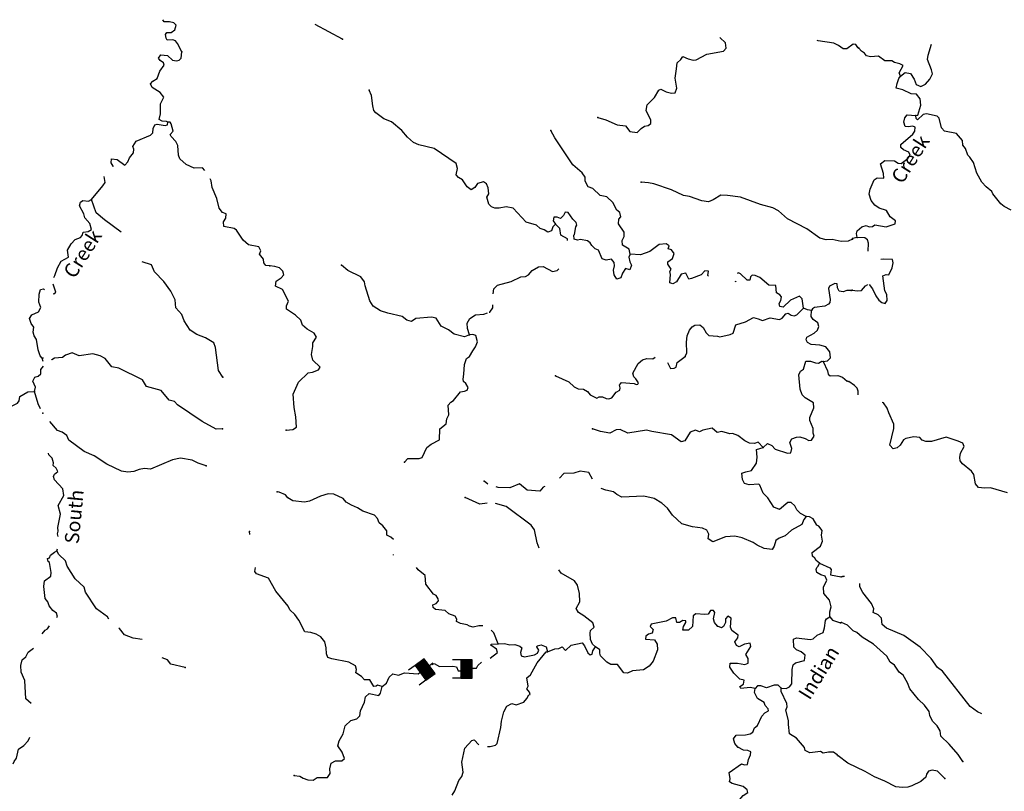
# Model space of a CAD drawing. Extents: x 839764 to 1098220, y 15882018 to 15996369.
# Drawn here: x 986169 to 1020775, y 15964761 to 15991886 of the extents above; entities that cross this region are included whole.
import ezdxf
from ezdxf.enums import TextEntityAlignment as Align

# ---------------------------------------------------------------- set-up
doc = ezdxf.new("R2010")
doc.units = 0
doc.header["$MEASUREMENT"] = 0
for name, color, linetype in [('L3', 7, 'CONTINUOUS'), ('L4', 7, 'CONTINUOUS'), ('L6', 7, 'CONTINUOUS')]:
    doc.layers.add(name, color=color, linetype=linetype)
doc.styles.add('STYLE-FONT023', font='font023.shx')

# ---------------------------------------------------------------- blocks, each defined once
blk = doc.blocks.new('DAM_6')
at = {"layer": 'L6', "color": 7, "linetype": 'CONTINUOUS'}
for p, q in [((-331, 197), (-331, 487)), ((315, 197), (315, 487)), ((-331, 171), (-305, 197)), ((-331, 136), (-270, 197)), ((-331, 101), (-235, 197)), ((-331, 65), (-199, 197)), ((-331, 30), (-164, 197)), ((-331, -5), (-129, 197)), ((-331, -41), (-93, 197)), ((-331, -76), (-58, 197)), ((-331, -111), (-23, 197)), ((-331, -147), (13, 197)), ((-331, -182), (48, 197)), ((-314, -201), (83, 197)), ((-279, -201), (119, 197)), ((-244, -201), (154, 197)), ((-208, -201), (190, 197)), ((-173, -201), (225, 197)), ((-137, -201), (260, 197)), ((-102, -201), (296, 197)), ((-67, -201), (315, 181)), ((-31, -201), (315, 146)), ((4, -201), (315, 111)), ((39, -201), (315, 75)), ((75, -201), (315, 40)), ((110, -201), (315, 5)), ((7, -352), (7, -203)), ((145, -201), (315, -31)), ((181, -201), (315, -66)), ((216, -201), (315, -101)), ((251, -201), (315, -137)), ((287, -201), (315, -172))]:
    blk.add_line(p, q, dxfattribs=at)
at = {"layer": 'L6', "color": 7, "linetype": 'CONTINUOUS', "flags": 128}
blk.add_lwpolyline([(-331, -201), (315, -201), (315, 197), (-331, 197), (-331, -201)], close=True, dxfattribs=at)

msp = doc.modelspace()

# ---------------------------------------------------------------- linework, layer by layer
at = {"layer": 'L3', "color": 140, "linetype": 'CONTINUOUS'}
msp.add_line((1015605.02, 15984227.44), (1015437.24, 15984190.46), dxfattribs=at)
at = {"layer": 'L3', "color": 140, "linetype": 'CONTINUOUS', "flags": 128}
for points in [[(991862.36, 15990756.99), (991721.02, 15991052.96), (991648.52, 15991138.47), (991549.54, 15991174.72), (991357.7, 15991172.06), (991317.78, 15991231.61), (991296.72, 15991365.61), (991340.35, 15991431.03), (991498.85, 15991434.68), (991626.74, 15991530.97), (991673.33, 15991696.33), (991592.23, 15991773.76), (991434.94, 15991811.76), (991251.45, 15991808.84), (991200.52, 15991886.38)], [(997519.46, 15991198.6), (996555.98, 15991716.43)], [(1006483.86, 15988449.44), (1006764.83, 15988366.09), (1007168.33, 15988195.78), (1007458.89, 15988153.87), (1007611.5, 15987957.6), (1007877.05, 15987916.42), (1008014.75, 15988062.43), (1008133.85, 15988142.27), (1008259.49, 15988163.57), (1008353.36, 15988235.84), (1008356.77, 15988352.45), (1008183.62, 15988699.39), (1008222.59, 15988890.01), (1008480.34, 15989149.2), (1008629.81, 15989411.57), (1008705.76, 15989442.68), (1008894.64, 15989345.39), (1009076.65, 15989298.34), (1009202.12, 15989311.3), (1009265.34, 15989476.18), (1009209.01, 15989828.02), (1009252.15, 15990160.21), (1009274.96, 15990367.99), (1009411.92, 15990489), (1009481.51, 15990587), (1009662.55, 15990506.62), (1009844.57, 15990459.57), (1009945.03, 15990473.27), (1010317.66, 15990670.68), (1010904.43, 15990778.42), (1010999.25, 15990884.03), (1010971.59, 15991076.59), (1010772.36, 15991265.33)], [(1015627.1, 15990914.14), (1015555.1, 15991016.31), (1015463.69, 15991027.33), (1015242.23, 15990867.13), (1015108.71, 15990862.74), (1014953.62, 15990975.7), (1014781.16, 15991064.16), (1014233.12, 15991138.71), (1014197.54, 15991155.8)], [(1017131.09, 15989903.84), (1017075.81, 15990013.75), (1017224.89, 15990276.36), (1017101.56, 15990338.17), (1016919.25, 15990376.62), (1016820.93, 15990437.75), (1016579.36, 15990444.52), (1016350.29, 15990600.99), (1016074.71, 15990583.69), (1015934.05, 15990620.98), (1015861.65, 15990714.72), (1015754.99, 15990776.08), (1015658.04, 15990887.17)], [(1017131.09, 15989903.84), (1017292.86, 15990024.35), (1017475.44, 15989994.23), (1017603.36, 15989798.9), (1017681.5, 15989613.3), (1017846.01, 15989533.67), (1018006.86, 15989620.88), (1018161.92, 15989799.95), (1018250.34, 15989980.85), (1018221.01, 15990123.41), (1018081.08, 15990485.84), (1018093.61, 15990635.55), (1018212.29, 15991020.66)], [(991380.95, 15988286.69), (991331.71, 15988313.14), (991181.78, 15988317.57), (991075.21, 15988379.08), (991122.76, 15988577.76), (991116.43, 15988928.13), (991240.17, 15989166.26), (991103.24, 15989328.7), (990824.93, 15989503.68), (990762, 15989630.58), (990848.23, 15989728.09), (991001.11, 15989823.6), (991092.02, 15990079.38), (991248.36, 15990291.53), (991225.59, 15990367.25), (991102.85, 15990445.9), (991047.24, 15990539.25), (991125.65, 15990653.69), (991358.39, 15990630.12), (991545.07, 15990457.87), (991686.17, 15990437.03), (991778.53, 15990459.31), (991839.06, 15990532.58), (991862.36, 15990756.99)], [(1017667.62, 15988521.56), (1017734.48, 15988528.02), (1017844.5, 15988883.41), (1017817.46, 15989109.27), (1017688.39, 15989262.95), (1017505.59, 15989284.75), (1017209.43, 15989426.42), (1016977.61, 15989482.95), (1017007, 15989640.54), (1017070.46, 15989822.18), (1017131.09, 15989903.84)], [(1004997.6, 15984699.85), (1004911.39, 15984602.34), (1004857.22, 15984462.21), (1004730.8, 15984415.92), (1004608.3, 15984502.9), (1004459.62, 15984549), (1004337.86, 15984660.94), (1003974.28, 15984771.75), (1003513.54, 15985260.56), (1003264.85, 15985309.62), (1003021.58, 15985258.43), (1002863.32, 15985263.1), (1002756.26, 15985307.95), (1002659.01, 15985402.51), (1002591.17, 15985646.32), (1002653.18, 15985769.55), (1002634.08, 15985970.18), (1002580.18, 15986121.87), (1002465.55, 15986191.95), (1002263.42, 15986122.87), (1002167.85, 15985992.29), (1002040.23, 15985904.34), (1001901.54, 15986008.48), (1001733.77, 15986255.22), (1001586.29, 15986342.95), (1001514.03, 15986436.78), (1001553.98, 15986660.71), (1001508.94, 15986828.79), (1000740.94, 15987360.06), (1000202.69, 15987484.32), (1000013.59, 15987573.27), (999793.84, 15987754.85), (999600.57, 15987985.66), (999242.89, 15988296.37), (998970.99, 15988404.45), (998685.37, 15988612.96), (998620.93, 15988689.9), (998575.85, 15988857.98), (998536.45, 15989217.64), (998450.5, 15989411.94)], [(1015605.02, 15984227.44), (1015575.66, 15984370), (1015603.45, 15984469.28), (1015765.68, 15984606.46), (1015917.03, 15984652.23), (1016024.14, 15984607.53), (1016140.97, 15984612.62), (1016226.15, 15984676.93), (1016624.14, 15984599.1), (1016943.92, 15984706.83), (1016946.97, 15984815.14), (1016759.11, 15984953.79), (1016640.22, 15985173.88), (1016375.76, 15985256.3), (1016220.28, 15985360.7), (1016100, 15985530.82), (1016022.78, 15985749.74), (1016061.23, 15985932.09), (1016203.81, 15986261.56), (1016305.65, 15986325.41), (1016538.65, 15986310.53), (1016534.98, 15986477.37), (1016419.37, 15986814.11), (1016581.14, 15986934.61), (1016914.34, 15986925.29), (1017045.51, 15986846.58), (1017153.34, 15986826.88), (1017383.37, 15987003.86), (1017470.18, 15987126.47), (1017414.67, 15987228.08), (1017233.73, 15987316.5), (1017135.87, 15987394.29), (1017138.69, 15987494.27), (1017565.91, 15987865.8), (1017627.23, 15987972.46), (1017639.3, 15988105.5), (1017565.25, 15988140.94), (1017397.97, 15988120.6), (1017289.9, 15988131.95), (1017244.13, 15988283.3), (1017273.56, 15988440.88), (1017359.88, 15988546.87), (1017667.62, 15988521.56)], [(1021017.43, 15985193), (1020770.79, 15985316.63), (1020656.74, 15985411.56), (1020366.43, 15985761.47), (1020335.42, 15985845.73), (1020139.96, 15986009.58), (1019986.35, 15986180.62), (1019811.72, 15986493.99), (1019688.68, 15986864.25), (1019569.11, 15987059.37), (1019487.67, 15987128.33), (1019410.9, 15987363.91), (1019322.29, 15987474.78), (1019301.75, 15987633.77), (1019091.91, 15987881.41), (1018669.18, 15987968.27), (1018563.94, 15988079.6), (1018490.19, 15988423.48), (1018417.32, 15988500.55), (1018044.32, 15988577.7), (1017926.77, 15988547.64), (1017730.05, 15988369.74), (1017672.93, 15988413.03), (1017667.62, 15988521.56)], [(989468.03, 15986717.91), (989459.57, 15986742.65), (989379.49, 15986853.41), (989400.33, 15986994.52), (989599.73, 15986971.95), (989868.98, 15986772.23), (989964.29, 15986894.48), (990026.76, 15987034.38), (990173.54, 15987205.11), (990185.55, 15987329.82), (990146.83, 15987431.01), (990260.78, 15987619.44), (990767.21, 15987829.57), (990852.96, 15987910.41), (990865.69, 15988060.12), (990919.63, 15988191.91), (991003.66, 15988214.45), (991285.64, 15988164.45), (991361.59, 15988195.55), (991380.95, 15988286.69)], [(992677.94, 15986584.59), (992592.51, 15986683.5), (992300.22, 15986667.14), (992020.73, 15986800.44), (991801.22, 15986990.31), (991746.85, 15987125.32), (991723.36, 15987459.53), (991652.56, 15987603.33), (991491.15, 15987783.2), (991459.79, 15987850.82), (991563.19, 15987964.47), (991495.85, 15988224.91), (991455.92, 15988284.46), (991380.95, 15988286.69)], [(1007625.79, 15983638.45), (1007589.27, 15983814.64), (1007351.64, 15983955.03), (1007348.22, 15984121.87), (1007410.96, 15984270.1), (1007415.16, 15984411.7), (1007215.52, 15984709.39), (1007228.75, 15984875.77), (1007297.84, 15984957.1), (1007260.64, 15985108.26), (1007154.8, 15985194.74), (1007012.48, 15985457.41), (1006809.89, 15985655.18), (1006569.57, 15985703.93), (1006310.16, 15985953.38), (1006153.37, 15986008.02), (1006042.64, 15986211.41), (1006038.51, 15986353.24), (1005942.98, 15986506.13), (1005609.32, 15986782.79), (1004978.82, 15987735.16), (1004836.24, 15987989.51)], [(988691.16, 15985564.75), (989097.17, 15986044.69), (989167.51, 15986167.65), (989141.9, 15986378.37)], [(994966.61, 15983228.47), (994817.16, 15983249.58), (994753, 15983334.82), (994740.27, 15983468.62), (994595.49, 15983647.95), (994640.6, 15983763.34), (994569.8, 15983907.18), (994213.34, 15983976.05), (994026.44, 15984139.98), (993794.95, 15984488.65), (993704.79, 15984541.34), (993348.59, 15984618.54), (993336.85, 15984785.64), (993415.52, 15984908.38), (993428.52, 15985066.39), (993296.46, 15985111.96), (993184.03, 15985257.03), (993094.14, 15985601.53), (992930.29, 15985981.53), (992895.75, 15986224.33), (992863.44, 15986289.48)], [(1015444.92, 15984174.65), (1015284.42, 15984104.35), (1015042.13, 15984086.5), (1014727.57, 15984162.49), (1014510.28, 15984143.9), (1014286.85, 15984200.49), (1013829.98, 15984539.16), (1013156.53, 15984884.17), (1012839.77, 15985168.67), (1012642.82, 15985274.51), (1012204.32, 15985387.52), (1011503.18, 15985641.67), (1011046.53, 15985705.17), (1010813.53, 15985720.39), (1010541.83, 15985553.33), (1010373.01, 15985483.29), (1010140.53, 15985515.15), (1009711.57, 15985669.55), (1009504.31, 15985709), (1009076.57, 15985905.04), (1008457.51, 15986115.09), (1008266.9, 15986154.08), (1008017.27, 15986169.77)], [(987366.21, 15982826.81), (987403.5, 15982893.16), (987494.91, 15983165.57), (987626.73, 15983395.14), (987889.39, 15983537.47), (987854.85, 15983780.26), (987978.1, 15984001.72), (988116.07, 15984156.05), (988301.76, 15984233.94), (988370.36, 15984298.64), (988399.04, 15984422.82), (988574.7, 15984442.66), (988693.52, 15984514.19), (988633.02, 15984724.41), (988455.44, 15984921.4), (988417.97, 15985064.26), (988276.15, 15985343.56), (988304.82, 15985467.78), (988390.08, 15985531.95), (988589.27, 15985501.07), (988691.16, 15985564.75)], [(989730.33, 15984413.42), (989153.66, 15984850.79), (988852.35, 15985093.12), (988691.16, 15985564.75)], [(1007625.79, 15983638.45), (1007581.17, 15983539.73), (1007617.91, 15983371.9), (1007672.76, 15983253.56), (1007617.88, 15983088.43), (1007460.85, 15983134.75), (1007356.22, 15982979.44), (1007301.07, 15982805.97), (1007158.23, 15982768.52), (1007062.46, 15982913.07), (1007034.05, 15983080.66), (1007071.81, 15983229.62), (1007058.59, 15983346.71), (1006970.4, 15983466.04), (1006777.82, 15983438.38), (1006637.47, 15983484.22), (1006513.03, 15983788.04), (1006397.65, 15983833.13), (1006275.9, 15983945.11), (1006220.55, 15984046.79), (1006122.55, 15984116.38), (1005882.24, 15984165.17), (1005772.95, 15984135.02), (1005657.33, 15984171.81), (1005644.83, 15984313.9), (1005670.55, 15984338.15), (1005720.1, 15984603.47), (1005755.14, 15984660.82), (1005732.83, 15984753.19), (1005611.35, 15984873.51), (1005451.63, 15985111.64), (1005343.33, 15985114.85), (1005281.86, 15985008.29), (1005178.67, 15984902.94), (1005063.28, 15984948.02), (1004938.12, 15984943.4), (1004917.75, 15984818.92), (1004997.6, 15984699.85)], [(1005425.36, 15984122.11), (1005424.33, 15984187.03), (1005186.22, 15984310.75), (1005151.47, 15984545.24), (1004997.6, 15984699.85)], [(1010376.52, 15982867.96), (1010354.89, 15982890.9), (1010375.98, 15983040.34), (1010251.5, 15983060.69), (1010122.4, 15982922.79), (1009776.44, 15982782.94), (1009684.32, 15982768.96), (1009581.96, 15982972.08), (1009422.44, 15982935.11), (1009256.34, 15982673.23), (1009120.84, 15982602.2), (1009021.85, 15982638.46), (1009038.78, 15982929.77), (1009016.78, 15983030.46), (1009069.2, 15983112.29), (1008949.42, 15983290.9), (1008943.55, 15983374.44), (1009113.82, 15983494.49), (1009168.97, 15983667.96), (1009072.68, 15983795.85), (1008965.4, 15983832.36), (1008993.32, 15983931.58), (1008887.02, 15984001.43), (1008644.71, 15983983.55), (1008320.56, 15983734.67), (1007983.69, 15983619.54), (1007625.79, 15983638.45)], [(1015994.23, 15983750.28), (1016008.03, 15984032.75), (1015969.65, 15984150.53), (1015871.55, 15984219.99), (1015605.02, 15984227.44)], [(993309.12, 15979325.54), (993157.49, 15979555.12), (993048.07, 15980367.06), (992994.43, 15980527.07), (992699.49, 15980702.5), (992394.47, 15980819.9), (992157.11, 15980968.63), (991950.13, 15981299.91), (991864.86, 15981519.18), (991655.18, 15981758.82), (991630, 15982034.68), (991480.81, 15982347.6), (991240.5, 15982679.83), (990908.85, 15983023.12), (990799.33, 15983268.11), (990470.02, 15983379.06)], [(1001981.67, 15980812), (1001804.27, 15980733.88), (1001440.46, 15980836.31), (1001236.4, 15980984.06), (1000981.64, 15981108.31), (1000806.49, 15981388.61), (1000640.9, 15981426.87), (1000089.4, 15981384.79), (999936.02, 15981272.57), (999779.23, 15981327.24), (999607.78, 15981449.01), (999102.61, 15981563.98), (998855.18, 15981654.67), (998593.3, 15981820.78), (998473.78, 15982007.73), (998305.77, 15982529.61), (998284.94, 15982671.98), (998156.83, 15982850.82), (997704.6, 15983064.28), (997485.35, 15983262.49)], [(1016022.7, 15982581.62), (1016146.31, 15982419.85), (1016256.15, 15982175), (1016360.47, 15982030.36), (1016474.78, 15981943.78), (1016582.13, 15981907.43), (1016660.11, 15982013.63), (1016640.95, 15982222.59), (1016578.07, 15982357.73), (1016500.9, 15982876.79), (1016618.92, 15982923.51), (1016718.87, 15982920.72), (1016833.9, 15983159.24), (1016863.79, 15983333.48), (1016842.3, 15983459.14), (1016517.44, 15983468.24), (1016430.01, 15983457.28)], [(995530.02, 15977459.12), (995763.97, 15977477.23), (995899.97, 15977564.93), (995877.23, 15977924.1), (995820.41, 15978259.25), (995783.96, 15978718.88), (995971.4, 15979138.55), (996306.34, 15979470.51), (996465.58, 15979499.15), (996667.95, 15979576.53), (996729.24, 15979674.76), (996477.89, 15979915.64), (996425.46, 15980117.29), (996475.46, 15980399.28), (996470.84, 15980524.48), (996601.68, 15980720.7), (996522.55, 15980864.78), (996268.29, 15981005.67), (996105.86, 15981152.2), (996052.48, 15981320.55), (995857.73, 15981501.36), (995547.1, 15981710.63), (995542.22, 15981827.49), (995613.77, 15981992.14), (995400.66, 15982398.62), (995162.3, 15982514.04), (995184.35, 15982696.79), (995354.4, 15982808.5), (995449.48, 15982922.43), (995419.82, 15983048.35), (995298.07, 15983160.33), (995141.05, 15983206.66), (994966.61, 15983228.47)], [(1002804.88, 15982253.82), (1002837.8, 15982420.83), (1002966.67, 15982550.43), (1003445.9, 15982686.35), (1003784.25, 15982851.44), (1003943.01, 15982863.41), (1004053.02, 15982918.53), (1004182.6, 15983073.13), (1004403.11, 15983200.01), (1004561.87, 15983212.01), (1004890.14, 15983035.56), (1005057.96, 15983072.3), (1005119.54, 15983130.34)], [(1013722.64, 15981749.32), (1013673.93, 15982075.92), (1013576.65, 15982170.51), (1013255.72, 15982029.9), (1013006.54, 15981778.8), (1012890.4, 15981798.91), (1012860.28, 15981908.17), (1012921.8, 15982014.74), (1012942.14, 15982139.22), (1012886.04, 15982215.9), (1012763.08, 15982286.25), (1012745.46, 15982536.88), (1012495.8, 15982552.56), (1012178.58, 15982820.39), (1012022.29, 15982891.69), (1011914.25, 15982903.24), (1011854.21, 15982846.65), (1011834.13, 15982730.5), (1011742.5, 15982733.22), (1011507.33, 15982956.92), (1011433.35, 15982992.45), (1011385.44, 15982962.52)], [(987348.03, 15982261.52), (987367.9, 15982252.23), (987436.28, 15982308.58), (987346.56, 15982594.1)], [(1011341.54, 15982687.85), (1011340.47, 15982670.05), (1011316.58, 15982687.85)], [(1015391.56, 15982367.04), (1015241.4, 15982363.14), (1015115.22, 15982325.18), (1014974.11, 15982346.01), (1014910.92, 15982464.59), (1014906.52, 15982598.12), (1014823.46, 15982608.93), (1014628.93, 15982514.6), (1014593.4, 15982440.61), (1014657.05, 15982055.24), (1014645.53, 15981947.19), (1014593.6, 15981882.04), (1014466.44, 15981810.74), (1014106.8, 15981771.34), (1014030.35, 15981723.57), (1014003.38, 15981657.65)], [(1015428.04, 15982373.28), (1015619.18, 15982351.25), (1015761.47, 15982372.28), (1015891.1, 15982535.38), (1015977.53, 15982581.62)], [(986959.3, 15979988.24), (986886.79, 15980073.75), (986817.96, 15980284.22), (986761.89, 15980644.37), (986673.97, 15980772), (986644.57, 15980906.28), (986666.16, 15981072.37), (986570.14, 15981208.63), (986516.99, 15981385.28), (986595.63, 15981508.02), (986832.3, 15981617.72), (986911.7, 15981765.46), (986842.15, 15981950.94), (986859.08, 15982242.26), (986897.07, 15982399.54), (987006.09, 15982421.33), (987039.43, 15982405.75)], [(1002670.45, 15981599.58), (1002697.12, 15981607.94), (1002801.48, 15981754.93), (1002800.78, 15981867.75)], [(1001981.67, 15980812), (1001913.07, 15981030.8), (1001893.74, 15981223.14), (1001990.04, 15981378.68), (1002185.57, 15981506.31), (1002478.32, 15981539.35), (1002612.85, 15981581.52)], [(1009562.32, 15980046.29), (1009616.22, 15980178.07), (1009602.29, 15980553.69), (1009625.35, 15980769.77), (1009714.78, 15980975.55), (1009801.53, 15981089.72), (1009903.21, 15981145.07), (1010070.52, 15981165.15), (1010192.77, 15981069.84), (1010295.65, 15980883.37), (1010384.56, 15980789.05), (1010692.26, 15980763.29), (1010774.84, 15980735.83), (1011144.03, 15980816.63), (1011245.71, 15980872.01), (1011337.61, 15981161.1), (1011682.32, 15981259.29), (1011962.11, 15981417.79), (1012127.49, 15981371.23), (1012275.69, 15981308.49), (1012545.2, 15981400.59), (1012877.14, 15981349.11), (1012970.22, 15981396.34), (1013099.85, 15981550.94), (1013175.3, 15981565.37), (1013289.97, 15981495.29), (1013389.41, 15981475.71), (1013482.02, 15981506.32), (1013722.64, 15981749.32)], [(1014003.38, 15981657.65), (1013854.2, 15981687.08), (1013722.64, 15981749.32)], [(1014409.18, 15979869.86), (1014560.09, 15979898.72), (1014662.98, 15979995.74), (1014644.38, 15980213.07), (1014507.69, 15980383.84), (1014292.84, 15980448.55), (1013984.9, 15980465.98), (1013861.9, 15980536.29), (1013814.89, 15980637.73), (1013834.25, 15980728.88), (1014096.65, 15980862.88), (1014208.36, 15980976.3), (1014253.7, 15981100.03), (1014215.74, 15981226.21), (1014052.59, 15981347.74), (1013988.91, 15981449.64), (1014003.38, 15981657.65)], [(999698.41, 15976327.26), (999810.87, 15976465.68), (1000210.92, 15976462.2), (1000312.1, 15976500.88), (1000480.7, 15976846.06), (1000625.98, 15976966.83), (1000922.2, 15977116.5), (1000933.52, 15977499.69), (1001163.81, 15977676.3), (1001185.63, 15977850.74), (1001256.69, 15977998.71), (1001233.2, 15978332.92), (1001319.71, 15978438.76), (1001421.62, 15978502.44), (1001663.94, 15978803.75), (1001806.3, 15978824.55), (1001899.15, 15978863.5), (1001926.83, 15978954.41), (1001847.74, 15979098.48), (1001766.4, 15979167.58), (1001752.2, 15979251.38), (1001782.35, 15979425.57), (1001800.76, 15979766.85), (1001873.79, 15979981.45), (1001975.69, 15980045.14), (1002090.12, 15980250.19), (1002194.03, 15980380.51), (1002257.75, 15980562.08), (1002197.48, 15980780.62), (1002090.42, 15980825.47), (1001981.67, 15980812)], [(993297.17, 15977508.35), (993071.55, 15977490.01), (992579.39, 15977763), (991712.91, 15978347.19), (991607.82, 15978458.68), (991425.81, 15978505.73), (991136.02, 15978856.11), (990623.03, 15978987.97), (990488.28, 15979225.39), (989658.31, 15979633.43), (989409.66, 15979682.45), (989168.12, 15979973.04), (988995.89, 15980069.84), (988739.4, 15980135.75), (988254.06, 15980075.07), (988015.22, 15980173.82), (987779.52, 15980097.41), (987677.1, 15980017.06), (987392.68, 15979983.77), (987299.35, 15979928.16), (987285.21, 15979938.69)], [(987005.37, 15979988.36), (986959.3, 15979988.24)], [(986996.06, 15979871.56), (986959.3, 15979988.24)], [(1005006.89, 15979363.69), (1005467.44, 15979150.04), (1005662.46, 15978977.51), (1005802.34, 15978915.04), (1005985.09, 15978892.96), (1006124.49, 15978813.83), (1006221.24, 15978702.57), (1006451.28, 15978587.39), (1006535.8, 15978626.56), (1006652.67, 15978631.46), (1006784.22, 15978569.21), (1006875.59, 15978558.19), (1006985.11, 15978596.65), (1007132.61, 15978792.38), (1007268.11, 15978863.41), (1007278.91, 15978946.48), (1007248.26, 15979039.07), (1007325.95, 15979128.51), (1007766.93, 15979098.81), (1007832.57, 15979063.54), (1007891.36, 15979078.46), (1007917.58, 15979119.38), (1007830.15, 15979263.67), (1007757.15, 15979332.54), (1007719.19, 15979458.72), (1007904.2, 15979795.09), (1008058.07, 15979923.94), (1008209.71, 15979977.84), (1008426.05, 15979963.1), (1008501.98, 15980027.11)], [(1008939.32, 15979839.48), (1009041.16, 15979619.8), (1009174.92, 15979632.5), (1009242.8, 15979672.2), (1009281.02, 15979837.82), (1009562.32, 15980046.29)], [(1012302.46, 15976847.24), (1012448.23, 15976984.68), (1012604.52, 15976913.35), (1012717.71, 15976793.29), (1013155.23, 15976646.99), (1013272.33, 15976660.21), (1013301.75, 15976809.39), (1013241.52, 15977027.95), (1013311.82, 15977150.95), (1013472.06, 15977212.91), (1013588.93, 15977217.8), (1013779.01, 15977162.16), (1013910.34, 15977091.58), (1014002.43, 15977105.53), (1014089.93, 15977244.69), (1014059.81, 15977353.95), (1014056.37, 15977520.78), (1013939.32, 15977791.05), (1013942.5, 15977899.36), (1014086.1, 15978245.26), (1014074.62, 15978420.69), (1013779.41, 15978587.83), (1013674.33, 15978699.32), (1013596.94, 15978901.7), (1013553.37, 15979403.22), (1013607.01, 15979526.68), (1013717.78, 15979606.8), (1013801.1, 15979887.81), (1013967.68, 15979882.89), (1014140.9, 15979819.4), (1014240.83, 15979816.45), (1014359.44, 15979879.67), (1014409.18, 15979869.86)], [(1014409.18, 15979869.86), (1014557.82, 15979540.31), (1014579.38, 15979422.95), (1014652.87, 15979370.75), (1014919.92, 15979379.54), (1015085.05, 15979324.65), (1015247.45, 15979178.11)], [(986691.42, 15978820.57), (986729.15, 15978969.54), (986627.02, 15979180.96), (986706.15, 15979320.37), (986823.76, 15979350.26), (986909.75, 15979439.43), (986914.18, 15979589.37), (987001.27, 15979708.34)], [(1015633.77, 15978703.81), (1015637.14, 15978824.23), (1015598.52, 15978933.68), (1015509.48, 15979027.88), (1015313.29, 15979166.76)], [(982304.71, 15977074.2), (982549.19, 15976883.53), (982723.61, 15976861.71), (982941.91, 15976913.65), (983132.75, 15976883.01), (983596.53, 15977061.05), (983730.29, 15977073.78), (983845.67, 15977028.7), (984520.36, 15977008.77), (984646.32, 15977038.39), (984769.06, 15977243.23), (984876.63, 15977498.48), (985038.84, 15977627.1), (985292.18, 15977736.34), (985422.53, 15977915.9), (985660.91, 15978083.96), (985791.03, 15978255.22), (986087.22, 15978404.86), (986147.99, 15978486.46), (986169.31, 15978644.24), (986457.43, 15978802.46), (986691.42, 15978820.57)], [(986906.09, 15978211.84), (986820.22, 15978383.23), (986691.42, 15978820.57)], [(1020889.38, 15975258.98), (1020285.49, 15975425.96), (1020076.8, 15975415.14), (1019869.25, 15975445.98), (1019764.21, 15975565.63), (1019706.89, 15975900.68), (1019618.31, 15976011.55), (1019300.66, 15976278.9), (1019220.15, 15976381.2), (1019206.77, 15976498.29), (1019235.97, 15976647.54), (1019359.33, 15976885.87), (1019312.38, 15976995.55), (1019156.22, 15977074.95), (1018726.56, 15977212.04), (1018222.1, 15977059.44), (1018021.95, 15977056.7), (1017890.05, 15977110.41), (1017800.99, 15977204.6), (1017601.31, 15977218.55), (1017316.21, 15977159.83), (1017231.76, 15977120.53), (1017109.56, 15976923.87), (1017007.03, 15976835.02), (1016864.47, 15976805.66), (1016751.13, 15976925.55), (1016892.63, 15977513.53), (1016897.06, 15977671.8), (1016716.42, 15978068.69), (1016662.55, 15978228.58), (1016534.4, 15978415.6), (1016483.1, 15978430.7)], [(992725.02, 15976199.61), (992444.26, 15976291.29), (992230.87, 15976405.96), (991816.11, 15976476.58), (991539.27, 15976418.05), (990762.37, 15976082.49), (990554.87, 15976113.62), (990370.38, 15976077.37), (990184.69, 15975999.48), (989975.71, 15975980.66), (989751.53, 15976012.29), (989233.66, 15976260.99), (988792.22, 15976557.49), (988437.96, 15976701.37), (987891.19, 15977101.01), (987829.48, 15977269.59), (987666.09, 15977382.78), (987492.87, 15977446.27), (987230.12, 15977760.62)], [(1012302.46, 15976847.24), (1012124.61, 15977035.9), (1011989.86, 15976989.87), (1011814.94, 15976995.02), (1011650.79, 15977083.26), (1011406.31, 15977273.88), (1011216.46, 15977337.87), (1011124.33, 15977323.89), (1010851.93, 15977415.33), (1010684.11, 15977378.59), (1010513.35, 15977525.35), (1010177.72, 15977451.89), (1010059.38, 15977397.04), (1009919.25, 15977451.17), (1009733.79, 15977381.63), (1009550, 15977086.89), (1009415.52, 15977049.19), (1009080.88, 15977292.52), (1008383.91, 15977404.8), (1008193.78, 15977460.43), (1007540.38, 15977354.65), (1007277.29, 15977479.16), (1007135.19, 15977466.67), (1006906.85, 15977356.7), (1006583.2, 15977407.95), (1006302.73, 15977507.93)], [(1013806.69, 15974426.71), (1013618.04, 15974532.34), (1013480.15, 15974661.44), (1013409.12, 15974796.95), (1013279.26, 15974917.5), (1013170.75, 15974912.38), (1012871.83, 15974671.07), (1012674.13, 15974751.94), (1012458.82, 15975083.46), (1012296.9, 15975246.66), (1012188.42, 15975524.98), (1012147.73, 15975559.54), (1011805.25, 15975536.31), (1011648.19, 15975582.6), (1011568.83, 15975718.37), (1011550.49, 15975944), (1011685.24, 15975990.03), (1011894.94, 15976033.9), (1012069.42, 15976295.52), (1012083.89, 15976503.53), (1012067, 15976779.16), (1012302.46, 15976847.24)], [(987505.26, 15974032.49), (987606, 15974499.86), (987523.5, 15974810.77), (987717.29, 15975163.57), (987682.29, 15975389.69), (987391.78, 15975715.11), (987353.32, 15975824.62), (987389.09, 15975906.95), (987508.68, 15976003.47), (987445.45, 15976122.04), (987339.87, 15976216.87), (987359.23, 15976308.01), (987305.59, 15976467.99), (987192.44, 15976588.08), (987181.51, 15976653.95)], [(1006303.68, 15975737.92), (1006173.95, 15975969.33), (1005866.73, 15976011.76), (1005647.93, 15975943.19), (1005289.27, 15975937.09), (1005137.73, 15975764.45)], [(1002618.46, 15975555.91), (1002496.62, 15975661.05)], [(999308.8, 15973614.34), (999212.34, 15973698.7), (999072.44, 15973761.17), (999077.14, 15973919.44), (998932.36, 15974098.81), (998802.04, 15974202.68), (998739.58, 15974346.26), (998634.72, 15974466.08), (998230.5, 15974611.41), (998042.11, 15974725.36), (997828.01, 15974815.06), (997639.62, 15974929.02), (997535.04, 15975057.14), (997206.01, 15975208.59), (997006.36, 15975222.84), (996737.11, 15975139.07), (996356.6, 15974958.54), (996180.72, 15974930.39), (995765.21, 15974975.99), (995592.99, 15975072.79), (995512.88, 15975183.56), (995290.7, 15975281.82), (995224.07, 15975283.79)], [(1004630.35, 15975476.11), (1004566.25, 15975449.85), (1004453.82, 15975311.46), (1004004.74, 15975349.72), (1003736.01, 15975566.07), (1003398.65, 15975434.31), (1002990.25, 15975438.03), (1002915.29, 15975460.87)], [(1013806.69, 15974426.71), (1013728.54, 15974320.64), (1013656.49, 15974139.35), (1013300.5, 15973941.41), (1013069.69, 15973748.12), (1012858.76, 15973662.66), (1012747.78, 15973574.21), (1012683.57, 15973376.01), (1012613.49, 15973261.37), (1012339.35, 15973294.49), (1012084.34, 15973410.37), (1011953.76, 15973505.95), (1011558.35, 15973667.71), (1011309.93, 15973725.06), (1010975.75, 15973701.58), (1010528.9, 15973531.33), (1010365.26, 15973636.23), (1010386.82, 15973802.31), (1010324.35, 15973945.91), (1010168.05, 15974017.22), (1009819.2, 15974060.86), (1009447.06, 15974163.56), (1009114.42, 15974473.52), (1008938.28, 15974720.51), (1008734.96, 15974893.26), (1008464.5, 15975051.31), (1008100.2, 15975137.1), (1007332.16, 15975101.43), (1007159.69, 15975189.88), (1007037.71, 15975293.53), (1006772.39, 15975343.04), (1006605.22, 15975411.44)], [(1002594.97, 15974890.13), (1002339.5, 15974856.95), (1001829.43, 15975088.79)], [(1004429.22, 15973303.77), (1004358.56, 15973496.72), (1004263.55, 15973949.76), (1004143.55, 15974120.05), (1003270.69, 15974771.1), (1002894.58, 15974873.94)], [(1014283.28, 15972778.53), (1014161.04, 15972873.87), (1014113.53, 15972958.62), (1014032.2, 15973027.71), (1014027.8, 15973161.25), (1014317.63, 15973377.79), (1014389.68, 15973559.09), (1014353.92, 15973760.26), (1014375.74, 15973934.7), (1014254.97, 15974079.98), (1014180.99, 15974115.52), (1014054.12, 15974336.03), (1013931.12, 15974406.37), (1013806.69, 15974426.71)], [(987516.26, 15973718.85), (987493.99, 15973811.19), (987521.91, 15973910.42), (987505.26, 15974032.49)], [(994252.73, 15973791.77), (994241.03, 15973895.47)], [(987468.52, 15970879.25), (987499.81, 15970901.31), (987461.86, 15971027.47), (987339.63, 15971122.81), (987210.79, 15971276.66), (987156.66, 15971420.01), (987068.47, 15971539.34), (987014.38, 15971966.13), (987045.28, 15972165.32), (987258.43, 15972325.78), (987270.44, 15972450.45), (987214.11, 15972802.3), (987173.46, 15972836.85), (987151.68, 15972945.88), (987219.03, 15972968.91), (987255.05, 15973059.53), (987391.76, 15973172.23), (987476.3, 15973211.44)], [(987476.3, 15973211.44), (987500.19, 15973290.34)], [(989304.15, 15970815.79), (989250.52, 15970899.65), (988866.89, 15971177.74), (988484.03, 15971764.33), (988430.89, 15971941.01), (988114.16, 15972225.46), (987835.65, 15972675.54), (987782.74, 15972860.53), (987539.23, 15973084.5), (987476.3, 15973211.44)], [(999308.8, 15973058.45), (999301.93, 15973062.42), (999308.8, 15973088.03)], [(998907.29, 15968446.86), (998750.27, 15968493.19), (998699.06, 15968452.99), (998615.53, 15968447.12), (998480.55, 15968676.25), (998288.96, 15968681.89), (998183.87, 15968793.38), (997979.32, 15968924.45), (998007.77, 15969040.34), (997970.04, 15969174.86), (997740.5, 15969306.68), (997143.47, 15969416.02), (997003.09, 15969461.86), (996957.06, 15969596.61), (996946.53, 15969805.35), (996894.36, 15970015.33), (996749.35, 15970186.37), (996585.48, 15970282.89), (996403.94, 15970346.61), (996187.84, 15970369.69), (995974.76, 15970776.16), (995838.8, 15970971.95), (995668.56, 15971135.37), (995605.87, 15971270.61), (995171.03, 15971792.03), (994917.76, 15972249.73), (994497.39, 15972412.21), (994432.95, 15972489.15), (994459.52, 15972623.94)], [(1002442.8, 15970576.88), (1002305.02, 15970580.94), (1002111.98, 15970536.62), (1001979.43, 15970565.56), (1001897.62, 15970617.99), (1001665.36, 15970658.19), (1001525.74, 15970729.02), (1001528.2, 15970812.33), (1001473.08, 15970922.34), (1001250.38, 15971003.93), (1001120.3, 15971116.14), (1000787.85, 15971151), (1000698.45, 15971228.66), (1000684.47, 15971320.8), (1000802.59, 15971367.32), (1000888.58, 15971456.49), (1000882.48, 15971531.73), (1000810.92, 15971650.53), (1000712.2, 15971695.15), (1000439.08, 15972045.03), (1000422.94, 15972345.64), (1000178.73, 15972544.63), (1000119.59, 15972623.95)], [(1006410, 15969842.79), (1006296.09, 15969937.87), (1006234.11, 15970098.11), (1006215.77, 15970323.74), (1006235.13, 15970414.89), (1006355.44, 15970536.41), (1006318.2, 15970687.57), (1006000.23, 15970930.4), (1005811.84, 15971044.34), (1005732.75, 15971188.42), (1005856.46, 15971426.54), (1005840.09, 15971718.85), (1005773.5, 15972004.26), (1005669.86, 15972165.75), (1005202.44, 15972429.64), (1005115.53, 15972541.78)], [(1014644.45, 15970892), (1014641.53, 15971075.5), (1014688.09, 15971240.85), (1014636.91, 15971484.14), (1014435.31, 15971715.22), (1014416.97, 15971940.86), (1014532.61, 15972187.55), (1014478.26, 15972322.56), (1014329.53, 15972368.63), (1014190.13, 15972447.8), (1014168.34, 15972556.82), (1014187.21, 15972631.3), (1014238.43, 15972671.46), (1014283.28, 15972778.53)], [(1014283.28, 15972778.53), (1014645.34, 15972617.77), (1014693.61, 15972557.99), (1014671.3, 15972366.88), (1015044.65, 15972305.85)], [(1015155.58, 15972309.9), (1015096.36, 15972311.56)], [(1019987.74, 15967487.09), (1019831.91, 15967560.29), (1019570.23, 15967742.68), (1018604.69, 15968986.9), (1018433.01, 15969108.43), (1018200.31, 15969431.78), (1017819.54, 15969825.92), (1017239.3, 15970242.35), (1016629.4, 15970492.86), (1016483.18, 15970630.34), (1016464.28, 15970847.64), (1016342.33, 15970959.42), (1016169.77, 15971047.65), (1016190.14, 15971180.46), (1016111.96, 15971366.06), (1015805.93, 15971749.79), (1015703.01, 15971944.41), (1015696.8, 15972063.71)], [(1010691.51, 15970566.78), (1010586.93, 15970694.95), (1010557.3, 15970820.9), (1010605.56, 15971044.55), (1010557.57, 15971112.68), (1010449.26, 15971115.89), (1010362.29, 15970993.38), (1010253.53, 15970979.93), (1009937.5, 15971005.92), (1009835.33, 15970933.91), (1009815.67, 15970550.99), (1009670.39, 15970430.22), (1009478.57, 15970427.53), (1009498.91, 15970551.98), (1009586.37, 15970691.16), (1009580.02, 15970758.02), (1009480.05, 15970760.97), (1009361.48, 15970697.78), (1009269.61, 15970692.14), (1009232.88, 15970860), (1009107.68, 15970855.34), (1008887.44, 15970736.77), (1008367.56, 15970635.4), (1008331.76, 15970553.08), (1008428.78, 15970450.19), (1008399.87, 15970317.63), (1008273.92, 15970288.01), (1008171.76, 15970215.99), (1008168.58, 15970107.69), (1008476.28, 15970081.93), (1008571.81, 15969929.04), (1008582.8, 15969736.97), (1008437.73, 15969341.06), (1008290.71, 15969161.98), (1008094.98, 15969026.02), (1007702.24, 15968995.95), (1007532.94, 15968909.23), (1007399.91, 15968921.47), (1007175.3, 15969219.91), (1006950.14, 15969218.24), (1006802.67, 15969305.94), (1006584.17, 15969529.19), (1006553.53, 15969621.78), (1006556.74, 15969730.09), (1006410, 15969842.79)], [(1012019.14, 15968376.6), (1011845.2, 15968415.08), (1011510.56, 15968374.93), (1011479.19, 15968442.55), (1011606.84, 15968530.51), (1011627.45, 15968663.28), (1011478.73, 15968709.36), (1011268.07, 15968915.67), (1011132.35, 15969119.77), (1011136.55, 15969261.39), (1011403.57, 15969270.18), (1011660.55, 15969220.89), (1011778.67, 15969267.45), (1011775.26, 15969434.28), (1011687.56, 15969570.28), (1011871.06, 15969856.67), (1011841.2, 15969974.26), (1011639.79, 15969930.19), (1011461.94, 15969835.38), (1011363.45, 15969888.31), (1011308.82, 15970014.98), (1011404.89, 15970162.23), (1011424.25, 15970253.38), (1011203.78, 15970409.95), (1011157.23, 15970528.03), (1011175.14, 15970852.68), (1011060.51, 15970922.76), (1010974.26, 15970825.25), (1010970.59, 15970700.28), (1010908.08, 15970560.42), (1010831.64, 15970512.65), (1010691.51, 15970566.78)], [(1012928.06, 15968383.11), (1013111.32, 15968377.69), (1013221.33, 15968432.81), (1013307.82, 15968538.65), (1013322.55, 15969038.44), (1013352.69, 15969212.63), (1013437.96, 15969276.84), (1013757.18, 15969359.11), (1013779.49, 15969550.19), (1013632.79, 15969662.93), (1013476.48, 15969734.22), (1013379.24, 15969828.82), (1013362.35, 15970104.46), (1013472.35, 15970159.54), (1013954.23, 15970103.63), (1014054.69, 15970117.34), (1014200.22, 15970246.44), (1014403.08, 15970340.5), (1014458.22, 15970513.96), (1014490.58, 15970763.13), (1014525.62, 15970820.45), (1014644.45, 15970892)], [(1014644.45, 15970892), (1014740.97, 15970772.4), (1015013.64, 15970689.33)], [(986953.49, 15970300.86), (987060.78, 15970430.7), (987145.53, 15970478.21), (987222.65, 15970580.88)], [(990470.3, 15970098.9), (990153.49, 15970139.29), (989848.47, 15970256.69), (989671.87, 15970487.02), (989651.11, 15970502.54)], [(1019315.99, 15965807.32), (1019156.15, 15966053.55), (1018832.96, 15966421.09), (1018548.87, 15966695.81), (1018520.92, 15966888.37), (1018417.29, 15967058), (1018255.38, 15967229.26), (1018160.76, 15967423.67), (1018131.4, 15967566.23), (1017970.87, 15967787.46), (1017759.66, 15967985.15), (1017453.4, 15968360.55), (1017376.13, 15968579.47), (1017216.78, 15968842.37), (1017078.21, 15968954.64), (1016918.13, 15969192.55), (1016762.66, 15969296.95), (1016643.76, 15969517.05), (1016180.15, 15969930.19), (1015778.52, 15970174.89), (1015591.35, 15970338.51), (1015468.03, 15970400.32), (1015265.14, 15970597.78), (1015051.14, 15970695.46)], [(1002986.5, 15969943.86), (1002831.23, 15970331.97), (1002737.5, 15970421.48)], [(986570.93, 15967849.04), (986389.03, 15968007.72), (986349.89, 15968659.15), (986225.23, 15968954.63), (986206.85, 15969180.31), (986254.43, 15969379), (986382.8, 15969491.93), (986470.76, 15969647.74), (986657.69, 15969791.27)], [(1002705.94, 15969445.5), (1002961.01, 15969644.48), (1002922.8, 15969762.33), (1002726.83, 15969901.51), (1002744.48, 15969934.35), (1002986.5, 15969943.86)], [(1002986.5, 15969943.86), (1003203.83, 15969962.45), (1003394.18, 15969915.14), (1003569.35, 15969918.32), (1003742.8, 15969863.17), (1003816.06, 15969802.67), (1003769.47, 15969637.28), (1003799.36, 15969519.69), (1003915.24, 15969491.23), (1004259.2, 15969564.46), (1004369.2, 15969619.58), (1004414.05, 15969726.64), (1004342.3, 15969837.14), (1004360.18, 15969878.28), (1004502.76, 15969907.46), (1004667.4, 15969835.88), (1004720.54, 15969659.24)], [(1004720.54, 15969659.24), (1004982.19, 15969768.23), (1005115.94, 15969780.96), (1005234.55, 15969844.15), (1005347.21, 15969707.42), (1005552.79, 15969893.13), (1005938.91, 15969981.77), (1006019.25, 15969879.34), (1006136.8, 15969625.75), (1006218.13, 15969556.65), (1006294.08, 15969587.75), (1006313.97, 15969695.57), (1006410, 15969842.79)], [(991990.57, 15969109.6), (991485.65, 15969232.91), (991364.89, 15969378.19), (991181.13, 15969456.93)], [(1002605.48, 15966331.63), (1002704.93, 15966333.8), (1002889.63, 15966378.38), (1002949.91, 15966443.27), (1003083.24, 15967006.28), (1003106.54, 15967230.71), (1003191.09, 15967553.35), (1003288.88, 15967758.9), (1003466.74, 15967853.71), (1003615.19, 15967799.28), (1003893.28, 15967899.48), (1003988.58, 15968021.74), (1004059.16, 15968153.03), (1004109.62, 15968168.22), (1004087.11, 15968252.24), (1003998.66, 15968363.25), (1004034.94, 15968462.22), (1003993.31, 15968746.91), (1004121.46, 15968851.51), (1004359.12, 15969278.04), (1004670.81, 15969669.01), (1004720.54, 15969659.24)], [(1000666.45, 15969224.08), (1000731.81, 15969251.74), (1000929.01, 15969154.2), (1001395.97, 15969157.08), (1001520.42, 15969136.73), (1001582.87, 15968993.16), (1001663.05, 15968996.14)], [(1002131.35, 15969084.38), (1002227.72, 15969090.85), (1002272.3, 15969189.59), (1002400.96, 15969295.64)], [(998907.29, 15968446.86), (999060.67, 15968559.08), (999158.7, 15968772.93), (999287.08, 15968885.85), (999485.99, 15968846.64), (999688.39, 15968924.04), (1000179.32, 15968892.85), (1000234.8, 15968936.16)], [(995813.51, 15965311.66), (996013.17, 15965297.42), (996135.91, 15965218.77), (996292.7, 15965164.11), (996484.27, 15965158.46), (996628.58, 15965245.93), (996987.24, 15965251.99), (997083.05, 15965390.91), (997071.07, 15965549.67), (997118.61, 15965748.37), (997271, 15965827.25), (997496.4, 15965837.24), (997590.48, 15965917.85), (997505.26, 15966137.12), (997345.05, 15966358.63), (997392.1, 15966540.64), (997532.49, 15966778.29), (997607.5, 15967059.56), (997813.3, 15967253.56), (998015.19, 15967314.32), (998118.35, 15967419.63), (998148.24, 15967585.52), (998282.29, 15967890.03), (998321.24, 15968080.65), (998449.87, 15968201.92), (998789.67, 15968133.5), (998850.2, 15968206.76), (998907.29, 15968446.86)], [(1011408.18, 15966318.66), (1011303.59, 15966446.78), (1011258.28, 15966606.52), (1011345.52, 15966737.37), (1011679.18, 15966744.19), (1011838.69, 15966781.16), (1011932.03, 15966836.77), (1011994.99, 15966993.3), (1012097.42, 15967073.66), (1012257.19, 15967402.44), (1012360.57, 15967516.12), (1012487.97, 15967595.71), (1012473.3, 15967662.84), (1012368.18, 15967774.33), (1012338.07, 15967883.61), (1012100.44, 15968024.03), (1011989.97, 15968235.71), (1012019.14, 15968376.6)], [(1012928.06, 15968383.11), (1012822.98, 15968494.6), (1012689.44, 15968490.2), (1012411.63, 15968398.34), (1012213.67, 15968470.89), (1012096.83, 15968466), (1012019.14, 15968376.6)], [(1014901.47, 15966040.44), (1014770.9, 15966136.01), (1014595.97, 15966141.16), (1014403.15, 15966105.18), (1014313.25, 15966166.17), (1013945.01, 15966118.7), (1013780.66, 15966198.6), (1013750.28, 15966299.52), (1013468.1, 15966624.66), (1013222.64, 15966781.99), (1013190.58, 15967108.09), (1013194.75, 15967249.69), (1013097.28, 15967619.42), (1013142.13, 15967726.48), (1013129.14, 15967851.91), (1012932.95, 15968266.24), (1012928.06, 15968383.11)], [(985940.82, 15965730.05), (985974.02, 15965810.56), (986052.44, 15965924.97), (986128.43, 15966239.55), (986315.59, 15966367.44), (986462.38, 15966538.17), (986524.66, 15966664.16)], [(1001370.77, 15964630.7), (1001466.84, 15964777.92), (1001602.6, 15965140.76), (1001706.97, 15965287.74), (1001761.36, 15965436.21), (1001713.4, 15965787.79), (1001811.2, 15966276.82), (1002060.88, 15966544.58), (1002144.89, 15966567.12), (1002307.55, 15966400.49)], [(1011476.04, 15963815.44), (1011328.84, 15963911.51), (1011273.23, 15964004.86), (1011361.68, 15964177.33), (1011465.55, 15964307.65), (1011469.98, 15964457.59), (1011591.27, 15964612.42), (1011761.06, 15964715.8), (1011739.01, 15964816.49), (1011592.29, 15964929.23), (1011211.81, 15965032.16), (1011121.92, 15965093.19), (1011141.77, 15965200.97), (1011106.51, 15965418.79), (1011540.92, 15965731.13), (1011639.9, 15965694.84), (1011748.66, 15965708.29), (1011787.15, 15965882.25), (1011858.43, 15966038.54), (1011861.65, 15966146.85), (1011762.94, 15966191.45), (1011613.23, 15966204.22), (1011408.18, 15966318.66)], [(1018682.53, 15965216.45), (1018422.75, 15965465.49), (1018240.41, 15965503.94), (1018105.96, 15965466.01), (1018036.31, 15965359.61), (1018016.82, 15965260.1), (1017845.79, 15965106.49), (1017524.6, 15964948.74), (1017389.92, 15964902.49), (1017197.86, 15964891.21), (1016965.32, 15964922.74), (1016578.94, 15965116.95), (1016208.05, 15965269.09), (1015888.34, 15965461.46), (1015279.36, 15965745.27), (1014936.74, 15966013.34)]]:
    msp.add_lwpolyline(points, dxfattribs=at)
at = {"layer": 'L3', "color": 140, "linetype": 'CONTINUOUS'}
for p in [(997519.46, 15991198.6), (1015627.1, 15990914.14), (1015658.04, 15990887.17), (991862.36, 15990756.99), (1017131.09, 15989903.84), (998450.5, 15989411.94), (1006483.86, 15988449.44), (1017667.62, 15988521.56), (991380.95, 15988286.69), (1004836.24, 15987989.51), (1008017.27, 15986169.77), (988691.16, 15985564.75), (1004997.6, 15984699.85), (1015437.24, 15984190.46), (1015444.92, 15984174.65), (1015605.02, 15984227.44), (1007625.79, 15983638.45), (997485.35, 15983262.49), (994966.61, 15983228.47), (1015391.56, 15982367.04), (1015428.04, 15982373.28), (1013722.64, 15981749.32), (1014003.38, 15981657.65), (1001981.67, 15980812), (986959.3, 15979988.24), (1009562.32, 15980046.29), (1014409.18, 15979869.86), (993309.12, 15979325.54), (1005006.89, 15979363.69), (1015247.45, 15979178.11), (1015313.29, 15979166.76), (986691.42, 15978820.57), (986985.56, 15978053.2), (993297.17, 15977508.35), (995530.02, 15977459.12), (1006302.73, 15977507.93), (1012302.46, 15976847.24), (999698.41, 15976327.26), (992725.02, 15976199.61), (1002496.62, 15975661.05), (995224.07, 15975283.79), (1001829.43, 15975088.79), (1013806.69, 15974426.71), (994241.03, 15973895.47), (987476.3, 15973211.44), (1014283.28, 15972778.53), (1015044.65, 15972305.85), (1015096.36, 15972311.56), (1014644.45, 15970892), (1010691.51, 15970566.78), (1015013.64, 15970689.33), (1015051.14, 15970695.46), (1002986.5, 15969943.86), (1006410, 15969842.79), (1004720.54, 15969659.24), (991990.57, 15969109.6), (998907.29, 15968446.86), (1012019.14, 15968376.6), (1012928.06, 15968383.11), (1011408.18, 15966318.66), (1014901.47, 15966040.44), (1014936.74, 15966013.34), (1019315.99, 15965807.32), (995813.51, 15965311.66), (1018682.53, 15965216.45)]:
    msp.add_point(p, dxfattribs=at)

# ---------------------------------------------------------------- block references
at = {"layer": 'L6', "color": 7, "linetype": 'CONTINUOUS'}
for p, xscale, yscale, zscale, rotation in [((1000410.41, 15969048.5), 0.9999990865127808, 0.9999990865127808, 0.9999990865127808, 126.2442275765968), ((1001872.69, 15969073.3), 1.000000000173473, 1.000000000173473, 1.000000000173473, 90.00106721887062)]:
    msp.add_blockref('DAM_6', p, dxfattribs=dict(at, xscale=xscale, yscale=yscale, zscale=zscale, rotation=rotation))

# ---------------------------------------------------------------- texts
at = {"layer": 'L4', "color": 140, "linetype": 'CONTINUOUS', "style": 'STYLE-FONT023'}
for s, height, rotation, p in [('Creek', 500, 57.449411, (1017683.15, 15986854.45)), ('Creek', 500, 57.449411, (988588.02, 15983523.66)), ('South', 500.005, 84.625139, (988330.65, 15974390.89))]:
    msp.add_text(s, height=height, rotation=rotation, dxfattribs=at).set_placement(p, align=Align.CENTER)
msp.add_text('Indian', height=500, rotation=58.143686, dxfattribs=at).set_placement((1013930.63, 15967941.52))

doc.saveas('drawing.dxf')
